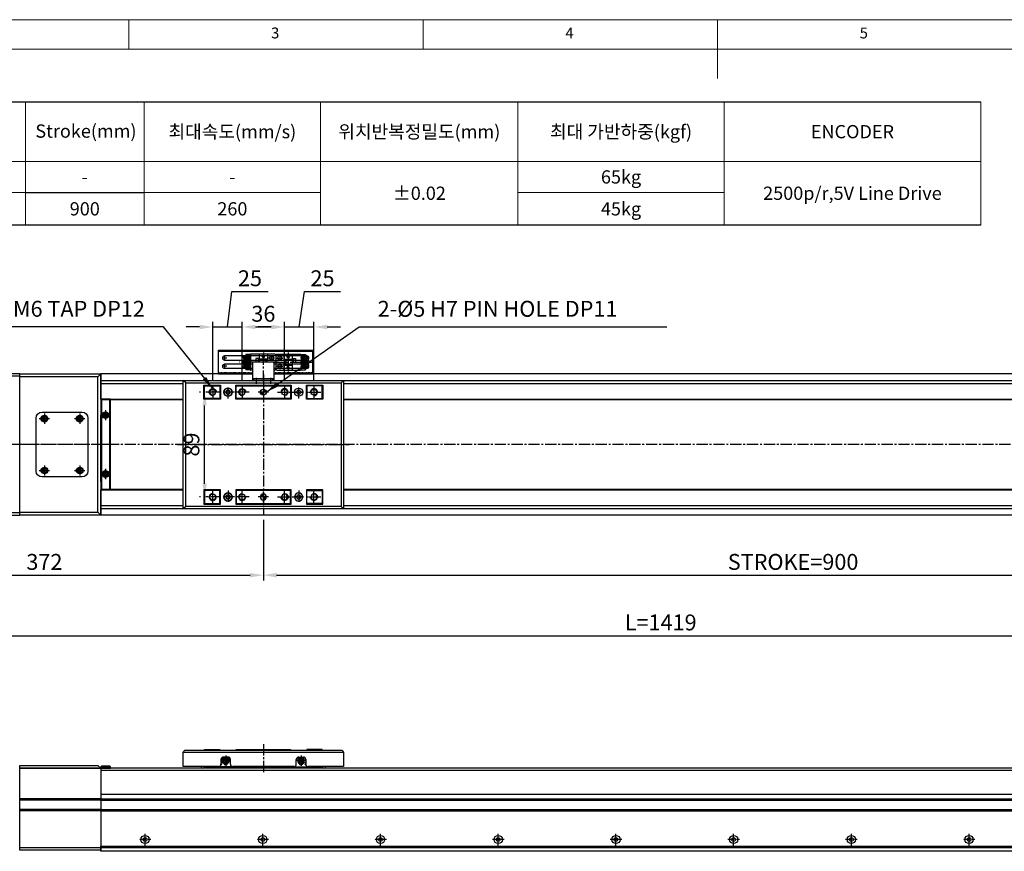
# Model space of a CAD drawing. Units: millimetres. Extents: x 10 to 6110, y 10 to 1395.
# Drawn here: x 4542 to 5379, y 689 to 1395 of the extents above; entities that cross this region are included whole.
import ezdxf

# ---------------------------------------------------------------- set-up
doc = ezdxf.new("R2010")
doc.units = ezdxf.units.MM
doc.header["$LTSCALE"] = 0.5
doc.header["$PDSIZE"] = -1
for name, pattern in [('CENTER', [2, 1.25, -0.25, 0.25, -0.25]), ('CENTER2', [28.575, 19.05, -3.175, 3.175, -3.175]), ('HIDDEN', [0.375, 0.25, -0.125])]:
    doc.linetypes.add(name, pattern=pattern)
for name, color, linetype in [('1', 3, 'CENTER2'), ('1 CL', 3, 'CENTER2'), ('2', 5, 'HIDDEN'), ('4', 4, 'Continuous'), ('CL', 1, 'CENTER'), ('표제란', 4, 'Continuous')]:
    doc.layers.add(name, color=color, linetype=linetype)
doc.styles.get("Standard").update_dxf_attribs({"font": 'romans.shx', "bigfont": 'whgtxt.shx'})
doc.dimstyles.new('A3', dxfattribs={"dimscale": 4.5, "dimtxt": 3, "dimasz": 2.5, "dimexe": 1, "dimexo": 1, "dimgap": 1, "dimtad": 1, "dimdec": 4, "dimdsep": 46, "dimtxsty": 'Standard', "dimcen": 0, "dimclrd": 4, "dimclre": 4, "dimclrt": 254, "dimazin": 2, "dimtfac": 1, "dimtdec": 4, "dimtmove": 0, "dimatfit": 3, "dimfxl": 1, "dimtolj": 1, "dimarcsym": 0})

# ---------------------------------------------------------------- blocks, each defined once
blk = doc.blocks.new('표제란2')
at = {"linetype": 'Continuous', "lineweight": 0}
blk.add_line((410, 297), (10, 297), dxfattribs=at)
at = {"layer": '표제란', "linetype": 'Continuous', "lineweight": 0}
for p, q in [((115, 297), (115, 292)), ((165, 292), (165, 297)), ((215, 297), (215, 287)), ((405, 292), (15, 292))]:
    blk.add_line(p, q, dxfattribs=at)
at = {"layer": '표제란', "linetype": 'Continuous', "lineweight": 0, "char_height": 1.85, "attachment_point": 1}
for s, insert in [('3', (139.17, 295.67)), ('4', (189.17, 295.67)), ('5', (239.17, 295.67))]:
    blk.add_mtext(s, dxfattribs=dict(at, insert=insert))
blk = doc.blocks.new('A$C74084118')
for p, q in [((69, 43.5), (0, 43.5)), ((69, 42.5), (0, 42.5)), ((69, 34.5), (0, 34.5)), ((69, 33.5), (0, 33.5)), ((69, 2), (0, 2))]:
    blk.add_line(p, q)
for points in [[(0, 72), (66.5, 72), (69, 69.5), (69, 69.5), (0, 69.5)], [(0, 69.5), (69, 69.5), (69, 0), (0, 0)]]:
    blk.add_lwpolyline(points, close=True)
blk = doc.blocks.new('A$C5DDC051E')
blk.add_circle((2.69, 2.69), 1.23)
at = {"layer": '1', "linetype": 'CENTER', "ltscale": 2}
for p, q in [((0, 2.69), (5.38, 2.69)), ((2.69, 5.38), (2.69, 0))]:
    blk.add_line(p, q, dxfattribs=at)
at = {"layer": 'CL'}
blk.add_arc((2.69, 2.69), 1.5, 270, 180, dxfattribs=at)
blk = doc.blocks.new('A$C1C1E1855')
for p, q in [((136, 16.5), (0, 16.5)), ((32, 10.5), (32, 6.5)), ((38, 12.5), (34, 12.5)), ((40, 6.5), (40, 10.5)), ((96, 6.5), (96, 10.5)), ((98, 12.5), (102, 12.5)), ((104, 10.5), (104, 6.5)), ((30, 4.5), (0, 4.5)), ((94, 4.5), (42, 4.5)), ((136, 4.5), (106, 4.5))]:
    blk.add_line(p, q)
blk.add_lwpolyline([(0, 4.5), (0, 16.5, -0.414214), (2, 18.5), (134, 18.5, -0.414214), (136, 16.5), (136, 4.5)], format="xyb")
for centre, start, end in [((34, 10.5), 90, 180), ((38, 10.5), 0, 90), ((98, 10.5), 90, 180), ((102, 10.5), 0, 90), ((30, 6.5), 270, 0), ((42, 6.5), 180, 270), ((94, 6.5), 270, 0), ((106, 6.5), 180, 270)]:
    blk.add_arc(centre, 2, start, end)
at = {"layer": '1'}
blk.add_line((68, 23.5), (68, -0.5), dxfattribs=at)
blk = doc.blocks.new('A$C7A684BAD')
for p, q in [((2.85, 4), (1.85, 3.43)), ((1.85, 3.43), (1.85, 2.27)), ((1.85, 2.27), (2.85, 1.7)), ((3.85, 3.43), (2.85, 4)), ((2.85, 1.7), (3.85, 2.27)), ((3.85, 2.27), (3.85, 3.43))]:
    blk.add_line(p, q)
for radius in [2.85, 2.11]:
    blk.add_circle((2.85, 2.85), radius)
blk = doc.blocks.new('A$C18CE4BB4')
at = {"layer": '1 CL'}
for p, q in [((4.35, 8.7), (4.35, 0)), ((0, 4.35), (8.7, 4.35))]:
    blk.add_line(p, q, dxfattribs=at)
blk.add_blockref('A$C7A684BAD', (1.5, 1.5))
blk = doc.blocks.new('A$C061864D9')
for p, q in [((118, 4.5), (18, 4.5)), ((30, 5), (42, 5))]:
    blk.add_line(p, q)
for points in [[(18, 19), (18, 19.5), (31, 19.5), (31, 19)], [(45, 19.5), (91, 19.5)], [(45, 19), (45, 19.5), (91, 19.5), (91, 19)], [(118, 19), (118, 19.5), (105, 19.5), (105, 19)], [(18, 4.5), (18, 5)], [(118, 5), (118, 4.5)]]:
    blk.add_lwpolyline(points)
for centre, radius, start, end in [((31.23, 7.59), 1.5, 294.19727, 58.97926), ((104.77, 7.59), 1.5, 121.02074, 245.80273), ((16.5, 5), 1.5, 180, 0), ((68, -105.59), 120, 113.45216, 114.62432), ((36, 8), 1.7, 190.44258, 349.55742), ((100, 8), 1.7, 190.44258, 349.55742), ((68, -105.59), 120, 65.37568, 66.54784), ((119.5, 5), 1.5, 180, 0)]:
    blk.add_arc(centre, radius, start, end)
for name, p in [('A$C1C1E1855', (0, 0.5)), ('A$C18CE4BB4', (31.65, 5.65))]:
    blk.add_blockref(name, p)
at = {"xscale": -1}
blk.add_blockref('A$C18CE4BB4', (104.35, 5.65), dxfattribs=at)
at = {"extrusion": (0, 0, -1), "xscale": -1, "zscale": -1}
blk.add_blockref('A$C5DDC051E', (-97.31, 7.31), dxfattribs=at)
blk = doc.blocks.new('A$C2D5E0CA0')
blk.add_circle((4.25, 4.25), 1.7)
at = {"layer": '1'}
for p, q in [((8, 4.25), (0.5, 4.25)), ((4.25, 8), (4.25, 0.5))]:
    blk.add_line(p, q, dxfattribs=at)
blk = doc.blocks.new('A$C6B9656F8')
for p, q in [((0.5, 9), (0, 9.5)), ((76.5, 9), (77, 9.5)), ((0.5, 2), (0, 1.5)), ((76.5, 2), (77, 1.5))]:
    blk.add_line(p, q)
for points in [[(0, 1.5), (77, 1.5), (77, 9.5), (0, 9.5)], [(0.5, 2), (76.5, 2), (76.5, 9), (0.5, 9)]]:
    blk.add_lwpolyline(points, close=True)
at = {"layer": '1'}
blk.add_line((38.5, 11), (38.5, 0), dxfattribs=at)
at = {"xscale": -1}
blk.add_blockref('A$C2D5E0CA0', (17.75, 1.25), dxfattribs=at)
blk.add_blockref('A$C2D5E0CA0', (59.25, 1.25))
blk = doc.blocks.new('A$C7B2E2F34')
for p, q in [((2, 125), (2, -35)), ((118, 125), (118, -35))]:
    blk.add_line(p, q)
blk.add_lwpolyline([(0, -35), (120, -35), (120, 125), (0, 125)], close=True)
at = {"layer": '1'}
blk.add_line((60, 130), (60, -40), dxfattribs=at)
blk = doc.blocks.new('A$C508A31F9')
for p, q in [((1.37, 29.79), (1.37, 9.59)), ((2.17, 27.3), (7.17, 27.3)), ((2.37, 30.79), (13.97, 30.79)), ((4.67, 29.8), (4.67, 24.8)), ((9.17, 27.3), (14.17, 27.3)), ((11.67, 29.8), (11.67, 24.8)), ((14.97, 29.79), (14.97, 9.59)), ((0, 20.32), (5.67, 20.32)), ((1.67, 23.79), (7.17, 23.79)), ((1.67, 16.84), (14.67, 16.84)), ((2.17, 20.82), (2.17, 19.82)), ((3.47, 20.82), (2.17, 20.82)), ((2.17, 19.82), (3.47, 19.82)), ((4.77, 20.32), (3.47, 21.52)), ((3.47, 21.52), (3.47, 20.82)), ((3.47, 19.12), (4.77, 20.32)), ((3.47, 19.82), (3.47, 19.12)), ((5.17, 16.84), (5.17, 13.84)), ((5.67, 23.49), (5.67, 17.14)), ((7.17, 23.79), (7.17, 22.29)), ((7.17, 22.79), (9.17, 22.79)), ((7.17, 22.29), (9.17, 22.29)), ((8.17, 16.84), (8.17, 13.84)), ((9.17, 23.79), (14.67, 23.79)), ((9.17, 23.79), (9.17, 22.29)), ((10.67, 23.49), (10.67, 17.14)), ((10.67, 20.32), (16.11, 20.32)), ((12.77, 20.82), (11.47, 20.82)), ((11.47, 20.82), (11.47, 19.82)), ((11.47, 19.82), (12.77, 19.82)), ((14.07, 20.32), (12.77, 21.52)), ((12.77, 21.52), (12.77, 20.82)), ((12.77, 19.12), (14.07, 20.32)), ((12.77, 19.82), (12.77, 19.12)), ((1.67, 9.29), (1.67, 5.49)), ((1.67, 9.29), (14.67, 9.29)), ((3.66, 9.29), (3.66, 5.79)), ((4.36, 9.79), (4.36, 2.51)), ((5.06, 9.29), (5.06, 3.79)), ((5.17, 15.84), (8.17, 15.84)), ((5.17, 13.84), (8.17, 13.84)), ((6.2, 9.29), (6.2, 3.79)), ((6.9, 9.79), (6.9, 2.45)), ((7.6, 9.29), (7.6, 3.79)), ((8.74, 9.29), (8.74, 3.79)), ((9.44, 9.79), (9.44, 2.45)), ((10.14, 9.29), (10.14, 3.79)), ((11.28, 9.29), (11.28, 3.79)), ((11.98, 9.79), (11.98, 2.45)), ((12.68, 9.29), (12.68, 3.79)), ((14.67, 9.29), (14.67, 5.49)), ((1.67, 5.79), (3.66, 5.79)), ((1.67, 5.49), (3.12, 5.49)), ((3.12, 5.79), (3.12, 4.06)), ((3.96, 4.39), (3.96, 3.89)), ((4.09, 3.09), (4.36, 3.09)), ((4.76, 4.39), (4.76, 3.89)), ((5.06, 8.09), (6.2, 8.09)), ((5.06, 6.49), (6.2, 6.49)), ((5.06, 5.79), (6.2, 5.79)), ((5.06, 5.49), (6.2, 5.49)), ((6.5, 4.39), (6.5, 3.89)), ((7.3, 4.39), (7.3, 3.89)), ((7.6, 8.09), (8.74, 8.09)), ((7.6, 6.49), (8.74, 6.49)), ((7.6, 5.79), (8.74, 5.79)), ((7.6, 5.49), (8.74, 5.49)), ((9.04, 4.39), (9.04, 3.89)), ((9.84, 4.39), (9.84, 3.89)), ((10.14, 8.09), (11.28, 8.09)), ((10.14, 6.49), (11.28, 6.49)), ((10.14, 5.79), (11.28, 5.79)), ((10.14, 5.49), (11.28, 5.49)), ((11.58, 4.39), (11.58, 3.89)), ((12.38, 4.39), (12.38, 3.89)), ((12.68, 5.79), (14.67, 5.79)), ((12.68, 5.49), (14.67, 5.49))]:
    blk.add_line(p, q)
for centre in [(4.67, 27.3), (11.67, 27.3)]:
    blk.add_circle(centre, 1.75)
for centre, radius, start, end in [((2.37, 29.79), 1, 90, 180.00001), ((13.97, 29.79), 1, 0, 90), ((1.67, 23.49), 0.3, 90, 180.00001), ((1.67, 17.14), 0.3, 179.99999, 270), ((5.37, 23.49), 0.3, 0, 90), ((5.37, 17.14), 0.3, 270, 0), ((10.97, 23.49), 0.3, 90, 180.00001), ((10.97, 17.14), 0.3, 179.99999, 270), ((14.67, 23.49), 0.3, 0, 90), ((14.67, 17.14), 0.3, 270, 0), ((1.67, 9.59), 0.3, 179.99999, 270), ((14.67, 9.59), 0.3, 270, 0), ((4.09, 4.06), 0.97, 179.99999, 270), ((4.36, 4.39), 0.4, 0, 180.00001), ((4.36, 3.89), 0.4, 179.99999, 0.00001), ((4.36, 3.79), 0.7, 270, 0), ((6.9, 3.79), 0.7, 179.99999, 0.00001), ((6.9, 4.39), 0.4, 0, 180.00001), ((6.9, 3.89), 0.4, 179.99999, 0.00001), ((9.44, 3.79), 0.7, 179.99999, 0.00001), ((9.44, 4.39), 0.4, 0, 180.00001), ((9.44, 3.89), 0.4, 179.99999, 0.00001), ((11.98, 3.79), 0.7, 179.99999, 0.00001), ((11.98, 4.39), 0.4, 0, 180.00001), ((11.98, 3.89), 0.4, 179.99999, 0.00001)]:
    blk.add_arc(centre, radius, start, end)
for p in [(10.22, 26.31), (13.11, 28.29), (14.67, 23.79), (14.67, 16.84), (14.67, 9.29), (11.98, 3.09)]:
    blk.add_point(p)
at = {"layer": '1'}
for p, q in [((8.17, 32.87), (8.17, 0)), ((5.67, 20.32), (10.67, 20.32))]:
    blk.add_line(p, q, dxfattribs=at)
blk = doc.blocks.new('A$C004721DF')
at = {"layer": '1'}
for p, q in [((4.35, 8.7), (4.35, 0)), ((0, 4.35), (8.7, 4.35))]:
    blk.add_line(p, q, dxfattribs=at)
blk.add_blockref('A$C7A684BAD', (1.5, 1.5))
blk = doc.blocks.new('A$C6D3C0BC0')
for radius in [3.45, 1.7]:
    blk.add_circle((5.45, 5.45), radius)
at = {"layer": '1'}
for p, q in [((5.45, 10.9), (5.45, 0)), ((10.9, 5.45), (0, 5.45))]:
    blk.add_line(p, q, dxfattribs=at)
blk = doc.blocks.new('A$C791766E3')
for p, q in [((7, 112), (5, 114)), ((139, 112), (141, 114)), ((7, 7), (5, 5)), ((139, 7), (141, 5))]:
    blk.add_line(p, q)
for points in [[(5, 114), (141, 114), (141, 5), (5, 5)], [(7, 112), (139, 112), (139, 7), (7, 7)], [(22.5, 110), (36.5, 110), (36.5, 98), (22.5, 98)], [(49.5, 110), (96.5, 110), (96.5, 98), (49.5, 98)], [(109.5, 110), (123.5, 110), (123.5, 98), (109.5, 98)], [(22.5, 9), (36.5, 9), (36.5, 21), (22.5, 21)], [(49.5, 9), (96.5, 9), (96.5, 21), (49.5, 21)], [(109.5, 9), (123.5, 9), (123.5, 21), (109.5, 21)]]:
    blk.add_lwpolyline(points, close=True)
at = {"layer": '1'}
for p, q in [((73, 119), (73, 0)), ((67, 115), (67, 111)), ((79, 115), (79, 111)), ((0, 59.5), (146, 59.5))]:
    blk.add_line(p, q, dxfattribs=at)
at = {"xscale": -1, "rotation": 180}
blk.add_blockref('A$C6D3C0BC0', (37.55, 109.45), dxfattribs=at)
at = {"rotation": 180}
blk.add_blockref('A$C6D3C0BC0', (108.45, 109.45), dxfattribs=at)
blk.add_blockref('A$C6D3C0BC0', (37.55, 9.55))
at = {"xscale": -1}
blk.add_blockref('A$C6D3C0BC0', (108.45, 9.55), dxfattribs=at)
blk = doc.blocks.new('A$C72326EEA')
for p, q in [((15, 18), (15, 0)), ((16.2, 17), (15, 17)), ((16.2, 1), (15, 1))]:
    blk.add_line(p, q)
blk.add_lwpolyline([(0.5, 18), (16.2, 18), (16.2, 0), (0.5, 0)], close=True)
at = {"layer": '1'}
for p, q in [((17.2, 9), (-0.5, 9)), ((14, 15), (17.2, 15)), ((14, 3), (17.2, 3))]:
    blk.add_line(p, q, dxfattribs=at)
blk = doc.blocks.new('A$C0985682D')
at = {"color": 7, "linetype": 'Continuous'}
for radius in [3.5, 1.7]:
    blk.add_circle((4.2, 4.2), radius, dxfattribs=at)
at = {"layer": '1', "linetype": 'CENTER', "ltscale": 5}
for p, q in [((4.2, 0), (4.2, 8.4)), ((8.4, 4.2), (0, 4.2))]:
    blk.add_line(p, q, dxfattribs=at)
blk = doc.blocks.new('A$C08B80B84')
h = blk.add_hatch()
h.set_pattern_fill('JIS_WOOD', color=1)
h.set_pattern_definition([(45, (-1485.4442, -542.0391), (-0.5, 0.5), [])])
h.paths.add_polyline_path([(7, 4.5, 0.414214), (4.5, 7), (4.5, 4.5)])
h.paths.add_polyline_path([(4.5, 4.5), (2, 4.5, 0.414214), (4.5, 2)])
blk.add_circle((4.5, 4.5), 2.5)
at = {"layer": '1'}
for p, q in [((4.5, 9), (4.5, 0)), ((9, 4.5), (0, 4.5))]:
    blk.add_line(p, q, dxfattribs=at)
blk = doc.blocks.new('A$C2FAF5048')
blk.add_circle((6, 6), 2.46)
at = {"layer": '1', "linetype": 'CENTER', "ltscale": 2}
for p, q in [((6, 12), (6, 0)), ((0, 6), (12, 6))]:
    blk.add_line(p, q, dxfattribs=at)
at = {"layer": 'CL'}
blk.add_arc((6, 6), 3, 270, 180, dxfattribs=at)
blk = doc.blocks.new('A$C494F3A7E')
for p, q in [((23, 109.5), (22.5, 109.5)), ((36, 109.5), (36.5, 109.5)), ((50, 109.5), (49.5, 109.5)), ((96, 109.5), (96.5, 109.5)), ((110, 109.5), (109.5, 109.5)), ((123, 109.5), (123.5, 109.5)), ((23, 98.5), (23, 98)), ((36, 98.5), (36.5, 98.5)), ((50, 98.5), (49.5, 98.5)), ((96, 98.5), (96.5, 98.5)), ((110, 98.5), (109.5, 98.5)), ((123, 98.5), (123, 98)), ((23, 20.5), (23, 21)), ((36, 20.5), (36.5, 20.5)), ((50, 20.5), (49.5, 20.5)), ((96, 20.5), (96.5, 20.5)), ((110, 20.5), (109.5, 20.5)), ((123, 20.5), (123, 21)), ((23, 9.5), (22.5, 9.5)), ((36, 9.5), (36.5, 9.5)), ((50, 9.5), (49.5, 9.5)), ((96, 9.5), (96.5, 9.5)), ((110, 9.5), (109.5, 9.5)), ((123, 9.5), (123.5, 9.5))]:
    blk.add_line(p, q)
for points in [[(23, 109.5), (36, 109.5), (36, 98.5), (23, 98.5)], [(50, 109.5), (96, 109.5), (96, 98.5), (50, 98.5)], [(123, 109.5), (110, 109.5), (110, 98.5), (123, 98.5)], [(23, 9.5), (36, 9.5), (36, 20.5), (23, 20.5)], [(50, 9.5), (96, 9.5), (96, 20.5), (50, 20.5)], [(123, 9.5), (110, 9.5), (110, 20.5), (123, 20.5)]]:
    blk.add_lwpolyline(points, close=True)
for name, p, rotation in [('A$C72326EEA', (64, 130.2), 270), ('A$C2FAF5048', (36, 21), 180), ('A$C2FAF5048', (61, 21), 180)]:
    blk.add_blockref(name, p, dxfattribs=dict(rotation=rotation))
for name, p in [('A$C791766E3', (0, 0)), ('A$C2FAF5048', (85, 98)), ('A$C2FAF5048', (110, 98)), ('A$C0985682D', (38.8, 99.8)), ('A$C08B80B84', (68.5, 99.5)), ('A$C0985682D', (98.8, 99.8))]:
    blk.add_blockref(name, p)
at = {"xscale": -1}
for p in [(36, 98), (61, 98)]:
    blk.add_blockref('A$C2FAF5048', p, dxfattribs=at)
at = {"xscale": -1, "rotation": 180}
for name, p in [('A$C0985682D', (38.8, 19.2)), ('A$C08B80B84', (68.5, 19.5)), ('A$C2FAF5048', (85, 21)), ('A$C0985682D', (98.8, 19.2)), ('A$C2FAF5048', (110, 21))]:
    blk.add_blockref(name, p, dxfattribs=at)
blk = doc.blocks.new('*U223')
at = {"color": 7, "linetype": 'Continuous'}
blk.add_circle((0, 0), 3.5, dxfattribs=at)
blk.add_circle((0, 0), 1.6)
at = {"layer": '1', "ltscale": 0.1}
for p, q in [((5, 0), (-5, 0)), ((0, -5), (0, 5))]:
    blk.add_line(p, q, dxfattribs=at)
blk = doc.blocks.new('*U224')
at = {"color": 0, "linetype": 'ByBlock', "lineweight": -2, "transparency": 16777216}
for p in [(0, 0), (100, 0), (200, 0), (300, 0), (400, 0), (500, 0), (600, 0), (700, 0), (800, 0), (900, 0), (1000, 0), (1100, 0)]:
    blk.add_blockref('*U223', p, dxfattribs=at)
blk = doc.blocks.new('*D227')
at = {"color": 4, "lineweight": -2, "transparency": 16777216}
for p, q in [((4377.29, 972.68), (4377.29, 918.76)), ((4749.29, 970.18), (4749.29, 918.76)), ((4388.54, 923.26), (4738.04, 923.26))]:
    blk.add_line(p, q, dxfattribs=at)
at = {"color": 4, "transparency": 16777216}
for points in [[(4388.54, 925.13), (4388.54, 921.38), (4377.29, 923.26)], [(4738.04, 925.13), (4738.04, 921.38), (4749.29, 923.26)]]:
    blk.add_solid(points, dxfattribs=at)
at = {"layer": 'Defpoints', "color": 0, "transparency": 16777216}
for p in [(4377.29, 977.18), (4749.29, 974.68), (4749.29, 923.26)]:
    blk.add_point(p, dxfattribs=at)
at = {"color": 254, "transparency": 16777216, "insert": (4563.29, 934.51), "char_height": 13.5, "attachment_point": 5}
blk.add_mtext('\\A1;372', dxfattribs=at)
blk = doc.blocks.new('*D228')
at = {"color": 4, "lineweight": -2, "transparency": 16777216}
for p, q in [((4749.29, 970.18), (4749.29, 918.76)), ((5649.29, 970.18), (5649.29, 918.76)), ((4760.54, 923.26), (5638.04, 923.26))]:
    blk.add_line(p, q, dxfattribs=at)
at = {"color": 4, "transparency": 16777216}
for points in [[(4760.54, 925.13), (4760.54, 921.38), (4749.29, 923.26)], [(5638.04, 925.13), (5638.04, 921.38), (5649.29, 923.26)]]:
    blk.add_solid(points, dxfattribs=at)
at = {"layer": 'Defpoints', "color": 0, "transparency": 16777216}
for p in [(4749.29, 974.68), (5649.29, 974.68), (5649.29, 923.26)]:
    blk.add_point(p, dxfattribs=at)
at = {"color": 254, "transparency": 16777216, "insert": (5199.29, 934.51), "char_height": 13.5, "attachment_point": 5}
blk.add_mtext('\\A1;STROKE=900', dxfattribs=at)
blk = doc.blocks.new('*D230')
at = {"color": 4, "lineweight": -2, "transparency": 16777216}
for p, q in [((4377.29, 914.26), (4377.29, 867.36)), ((5796.29, 914.26), (5796.29, 867.36)), ((4388.54, 871.86), (5785.04, 871.86))]:
    blk.add_line(p, q, dxfattribs=at)
at = {"color": 4, "transparency": 16777216}
for points in [[(4388.54, 873.74), (4388.54, 869.99), (4377.29, 871.86)], [(5785.04, 873.74), (5785.04, 869.99), (5796.29, 871.86)]]:
    blk.add_solid(points, dxfattribs=at)
at = {"layer": 'Defpoints', "color": 0, "transparency": 16777216}
for p in [(4377.29, 918.76), (5796.29, 918.76), (5796.29, 871.86)]:
    blk.add_point(p, dxfattribs=at)
at = {"color": 254, "transparency": 16777216, "insert": (5086.79, 883.11), "char_height": 13.5, "attachment_point": 5}
blk.add_mtext('\\A1;L=1419', dxfattribs=at)
blk = doc.blocks.new('*D240')
at = {"color": 4, "lineweight": -2, "transparency": 16777216}
for p, q in [((4718.79, 1134.02), (4722.47, 1164.16)), ((4722.47, 1164.16), (4753.33, 1164.16)), ((4706.29, 1089.18), (4706.29, 1138.52)), ((4731.29, 1089.18), (4731.29, 1138.52)), ((4695.04, 1134.02), (4683.79, 1134.02)), ((4706.29, 1134.02), (4731.29, 1134.02)), ((4706.29, 1134.02), (4731.29, 1134.02)), ((4742.54, 1134.02), (4753.79, 1134.02))]:
    blk.add_line(p, q, dxfattribs=at)
at = {"color": 4, "transparency": 16777216}
for points in [[(4695.04, 1135.89), (4695.04, 1132.14), (4706.29, 1134.02)], [(4742.54, 1135.89), (4742.54, 1132.14), (4731.29, 1134.02)]]:
    blk.add_solid(points, dxfattribs=at)
at = {"layer": 'Defpoints', "color": 0, "transparency": 16777216}
for p in [(4731.29, 1134.02), (4706.29, 1084.68), (4731.29, 1084.68)]:
    blk.add_point(p, dxfattribs=at)
at = {"color": 254, "transparency": 16777216, "insert": (4737.9, 1175.41), "char_height": 13.5, "attachment_point": 5}
blk.add_mtext('\\A1;25', dxfattribs=at)
blk = doc.blocks.new('*D241')
at = {"color": 4, "lineweight": -2, "transparency": 16777216}
for p, q in [((4731.29, 1089.18), (4731.29, 1138.52)), ((4767.29, 1089.18), (4767.29, 1138.52)), ((4742.54, 1134.02), (4756.04, 1134.02))]:
    blk.add_line(p, q, dxfattribs=at)
at = {"color": 4, "transparency": 16777216}
for points in [[(4742.54, 1135.89), (4742.54, 1132.14), (4731.29, 1134.02)], [(4756.04, 1135.89), (4756.04, 1132.14), (4767.29, 1134.02)]]:
    blk.add_solid(points, dxfattribs=at)
at = {"layer": 'Defpoints', "color": 0, "transparency": 16777216}
for p in [(4767.29, 1134.02), (4731.29, 1084.68), (4767.29, 1084.68)]:
    blk.add_point(p, dxfattribs=at)
at = {"color": 254, "transparency": 16777216, "insert": (4749.29, 1145.27), "char_height": 13.5, "attachment_point": 5}
blk.add_mtext('\\A1;36', dxfattribs=at)
blk = doc.blocks.new('*D242')
at = {"color": 4, "lineweight": -2, "transparency": 16777216}
for p, q in [((4779.79, 1134.02), (4784.09, 1164.16)), ((4784.09, 1164.16), (4814.95, 1164.16)), ((4767.29, 1089.18), (4767.29, 1138.52)), ((4792.29, 1089.18), (4792.29, 1138.52)), ((4756.04, 1134.02), (4744.79, 1134.02)), ((4767.29, 1134.02), (4792.29, 1134.02)), ((4767.29, 1134.02), (4792.29, 1134.02)), ((4803.54, 1134.02), (4814.79, 1134.02))]:
    blk.add_line(p, q, dxfattribs=at)
at = {"color": 4, "transparency": 16777216}
for points in [[(4756.04, 1135.89), (4756.04, 1132.14), (4767.29, 1134.02)], [(4803.54, 1135.89), (4803.54, 1132.14), (4792.29, 1134.02)]]:
    blk.add_solid(points, dxfattribs=at)
at = {"layer": 'Defpoints', "color": 0, "transparency": 16777216}
for p in [(4792.29, 1134.02), (4767.29, 1084.68), (4792.29, 1084.68)]:
    blk.add_point(p, dxfattribs=at)
at = {"color": 254, "transparency": 16777216, "insert": (4799.52, 1175.41), "char_height": 13.5, "attachment_point": 5}
blk.add_mtext('\\A1;25', dxfattribs=at)
blk = doc.blocks.new('*D243')
at = {"color": 4, "lineweight": -2, "transparency": 16777216}
for p, q in [((4695.79, 1078.68), (4694.91, 1078.68)), ((4699.41, 1000.93), (4699.41, 1067.43)), ((4695.79, 989.68), (4694.91, 989.68))]:
    blk.add_line(p, q, dxfattribs=at)
at = {"color": 4, "transparency": 16777216}
for points in [[(4697.54, 1067.43), (4701.29, 1067.43), (4699.41, 1078.68)], [(4697.54, 1000.93), (4701.29, 1000.93), (4699.41, 989.68)]]:
    blk.add_solid(points, dxfattribs=at)
at = {"layer": 'Defpoints', "color": 0, "transparency": 16777216}
for p in [(4699.41, 1078.68), (4700.29, 1078.68), (4700.29, 989.68)]:
    blk.add_point(p, dxfattribs=at)
at = {"color": 254, "transparency": 16777216, "insert": (4688.16, 1034.18), "char_height": 13.5, "attachment_point": 5, "rotation": 90}
blk.add_mtext('\\A1;89', dxfattribs=at)

msp = doc.modelspace()

# ---------------------------------------------------------------- linework, layer by layer
for p, q in [((4185.50299, 1325.11346), (5358.70886, 1325.11346)), ((4547.16796, 1248.2439), (4647.98049, 1248.2439)), ((5358.70886, 1220.52046), (4185.50299, 1220.52046)), ((4711.28797, 1094.17599), (4711.28797, 1114.37599)), ((4711.28797, 1114.37599), (4791.28797, 1114.37599)), ((4791.28797, 1113.17599), (4711.28797, 1113.17599)), ((4791.28797, 1094.17599), (4791.28797, 1114.37599)), ((4786.28797, 1109.42599), (4716.28797, 1109.42599)), ((4716.28797, 1105.92599), (4786.28797, 1105.92599)), ((4738.76297, 1105.44601), (4731.42325, 1105.44601)), ((4738.76297, 1107.98601), (4731.48002, 1107.98601)), ((4732.06297, 1108.25601), (4732.06297, 1107.98601)), ((4738.26297, 1107.28601), (4732.76297, 1107.28601)), ((4738.26297, 1106.14601), (4732.76297, 1106.14601)), ((4738.26297, 1104.74601), (4732.76297, 1104.74601)), ((4733.36297, 1108.38601), (4732.86297, 1108.38601)), ((4733.36297, 1107.58601), (4732.86297, 1107.58601)), ((4733.36297, 1105.84601), (4732.86297, 1105.84601)), ((4733.36297, 1105.04601), (4732.86297, 1105.04601)), ((4734.76297, 1109.22601), (4733.03297, 1109.22601)), ((4738.26297, 1110.67601), (4734.46297, 1110.67601)), ((4734.46297, 1110.67601), (4734.46297, 1109.22601)), ((4734.46297, 1107.28601), (4734.46297, 1106.14601)), ((4734.46297, 1104.74601), (4734.46297, 1103.60601)), ((4734.76297, 1110.67601), (4734.76297, 1108.68601)), ((4738.26297, 1108.68601), (4734.76297, 1108.68601)), ((4734.76297, 1107.28601), (4734.76297, 1106.14601)), ((4734.76297, 1104.74601), (4734.76297, 1103.60601)), ((4735.46297, 1107.28601), (4735.46297, 1106.14601)), ((4735.46297, 1104.74601), (4735.46297, 1103.60601)), ((4737.06297, 1107.28601), (4737.06297, 1106.14601)), ((4737.06297, 1104.74601), (4737.06297, 1103.60601)), ((4738.26297, 1110.67601), (4738.26297, 1097.67601)), ((4758.76297, 1110.97601), (4738.56297, 1110.97601)), ((4742.81297, 1107.17601), (4742.81297, 1104.37601)), ((4745.81297, 1107.17601), (4742.81297, 1107.17601)), ((4744.81297, 1107.17601), (4744.81297, 1104.37601)), ((4745.81297, 1110.67601), (4745.81297, 1104.37601)), ((4752.46297, 1106.67601), (4746.11297, 1106.67601)), ((4748.08797, 1108.876), (4749.28797, 1107.576)), ((4748.78797, 1108.876), (4748.08798, 1108.876)), ((4748.78797, 1110.17601), (4748.78797, 1108.876)), ((4749.78797, 1110.17601), (4748.78797, 1110.17601)), ((4749.28797, 1112.34143), (4749.28797, 1106.67601)), ((4749.28797, 1107.576), (4750.48797, 1108.876)), ((4749.78797, 1108.876), (4749.78797, 1110.17601)), ((4750.48797, 1108.876), (4749.78797, 1108.876)), ((4752.76297, 1105.17601), (4751.26297, 1105.17601)), ((4751.26297, 1105.17601), (4751.26297, 1104.37601)), ((4751.76297, 1105.17601), (4751.76297, 1104.37601)), ((4752.76297, 1110.67601), (4752.76297, 1105.17601)), ((4758.76797, 1107.67601), (4753.76797, 1107.67601)), ((4756.26797, 1110.17601), (4756.26797, 1105.17601)), ((4759.76297, 1109.97601), (4759.76297, 1098.37601)), ((4740.28797, 1102.42599), (4716.28797, 1102.42599)), ((4716.28797, 1098.92599), (4740.28797, 1098.92599)), ((4738.76297, 1102.90601), (4731.42325, 1102.90601)), ((4738.76297, 1100.36601), (4731.42325, 1100.36601)), ((4738.26297, 1103.60601), (4732.76297, 1103.60601)), ((4738.26297, 1102.20601), (4732.76297, 1102.20601)), ((4738.26297, 1101.06601), (4732.76297, 1101.06601)), ((4738.26297, 1099.66601), (4732.76297, 1099.66601)), ((4733.36297, 1103.30601), (4732.86297, 1103.30601)), ((4733.36297, 1102.50601), (4732.86297, 1102.50601)), ((4733.36297, 1100.76601), (4732.86297, 1100.76601)), ((4733.36297, 1099.96601), (4732.86297, 1099.96601)), ((4734.46297, 1102.20601), (4734.46297, 1101.06601)), ((4734.46297, 1099.66601), (4734.46297, 1097.67601)), ((4738.26297, 1097.67601), (4734.46297, 1097.67601)), ((4734.76297, 1102.20601), (4734.76297, 1101.06601)), ((4734.76297, 1099.66601), (4734.76297, 1097.67601)), ((4735.46297, 1102.20601), (4735.46297, 1101.06601)), ((4737.06297, 1102.20601), (4737.06297, 1101.06601)), ((4740.28797, 1097.37601), (4738.56297, 1097.37601)), ((4786.28797, 1102.42599), (4758.28797, 1102.42599)), ((4758.76797, 1100.67601), (4758.28797, 1100.67601)), ((4758.28797, 1098.92599), (4786.28797, 1098.92599)), ((4758.76297, 1097.37601), (4758.28797, 1097.37601)), ((4608.78797, 1091.67599), (4611.28797, 1094.17599)), ((4611.28797, 1072.67599), (4611.28797, 1094.17599)), ((4611.28797, 1088.49925), (4681.28797, 1088.49925)), ((4711.28797, 1094.17599), (4740.28797, 1094.17599)), ((4758.28797, 1094.17599), (4791.28797, 1094.17599)), ((4817.28797, 1088.49925), (5785.28797, 1088.49925)), ((4611.28797, 1085.92501), (4681.28797, 1085.92501)), ((4817.28797, 1085.92501), (5785.28797, 1085.92501)), ((4619.28797, 1072.67599), (4681.28797, 1072.67599)), ((4817.28797, 1072.67599), (5785.28797, 1072.67599)), ((4611.28797, 1002.67602), (4611.28797, 1059.17599)), ((4611.28797, 974.17599), (4611.28797, 995.67599)), ((4611.28797, 974.17599), (4611.28797, 995.67599)), ((4619.28797, 995.67602), (4681.28797, 995.67602)), ((4817.28797, 995.67602), (5785.28797, 995.67602)), ((4611.28797, 982.42701), (4681.28797, 982.42701)), ((4611.28797, 979.85276), (4681.28797, 979.85276)), ((4817.28797, 982.42701), (5785.28797, 982.42701)), ((4817.28797, 979.85276), (5785.28797, 979.85276)), ((4608.78797, 976.67599), (4611.28797, 974.17599)), ((4611.28797, 760.59033), (4619.28797, 760.59033)), ((4611.28797, 757.78087), (5785.28797, 757.78087)), ((4611.28797, 737.24033), (5785.28797, 737.24033)), ((4611.28797, 733.24033), (5785.28797, 733.24033)), ((4611.28797, 732.24033), (5785.28797, 732.24033)), ((4611.28797, 724.24033), (5785.28797, 724.24033)), ((4611.28797, 723.24033), (5785.28797, 723.24033)), ((5785.28797, 691.74033), (4611.28797, 691.74033))]:
    msp.add_line(p, q)
at = {"color": 7, "lineweight": 0}
for points in [[(4547.16796, 1325.11346), (4547.16796, 1220.52046)], [(4647.98049, 1325.11346), (4647.98049, 1220.52046)], [(4797.93914, 1325.11346), (4797.93914, 1220.52046)], [(4965.53997, 1325.11346), (4965.53997, 1220.52046)], [(5140.70175, 1325.11346), (5140.70175, 1220.52046)], [(5358.70886, 1325.11346), (5358.70886, 1220.52046)], [(4185.50299, 1274.70719), (5358.70886, 1274.70719)], [(4424.93276, 1248.2439), (4547.16796, 1248.2439)], [(4647.98049, 1248.2439), (4797.93914, 1248.2439)], [(4965.53997, 1248.2439), (5140.70175, 1248.2439)]]:
    msp.add_lwpolyline(points, dxfattribs=at)
for points in [[(4611.28797, 995.67599), (4611.28797, 974.17599), (4542.28797, 974.17599), (4542.28797, 1094.17599), (4611.28797, 1094.17599), (4611.28797, 1072.67599)], [(4611.28797, 995.67599), (4611.28797, 974.17599), (4542.28797, 974.17599), (4542.28797, 1094.17599), (4611.28797, 1094.17599), (4611.28797, 1072.67599)], [(4542.28797, 976.67599), (4608.78797, 976.67599), (4608.78797, 1091.67599), (4542.28797, 1091.67599)], [(4740.28797, 1094.17599), (4611.28797, 1094.17599), (4611.28797, 1072.67599)], [(5785.28797, 1072.67599), (5785.28797, 1094.17599), (4758.28797, 1094.17599)], [(4611.28797, 1059.17599), (4611.28797, 1002.67602)], [(4611.28797, 1059.17599), (4611.28797, 1002.67602)], [(5785.28797, 995.67602), (5785.28797, 974.17602), (4611.28797, 974.17602)]]:
    msp.add_lwpolyline(points)
msp.add_lwpolyline([(4600.28797, 1056.67599), (4600.28797, 1011.67599, -0.414213562), (4595.28797, 1006.67599), (4561.28797, 1006.67599, -0.414213562), (4556.28797, 1011.67599), (4556.28797, 1056.67599, -0.414213562), (4561.28797, 1061.67599), (4595.28797, 1061.67599, -0.414213562)], format="xyb", close=True)
for points in [[(4618.78797, 761.09033), (4611.78797, 761.09033), (4611.28797, 760.59033), (4611.28797, 759.24033), (4619.28797, 759.24033), (4619.28797, 760.59033)], [(4611.28797, 693.24033), (5785.28797, 693.24033), (5785.28797, 759.24033), (4611.28797, 759.24033)], [(4611.28797, 693.24033), (5785.28797, 693.24033), (5785.28797, 688.74033), (4611.28797, 688.74033)]]:
    msp.add_lwpolyline(points, close=True)
msp.add_circle((4756.26797, 1107.67601), 1.75)
for centre, radius, start, end in [((4716.28797, 1107.67599), 1.75, 90, 270), ((4733.03297, 1108.25601), 0.97, 89.99999, 180), ((4732.76297, 1107.98601), 0.7, 180, 270), ((4732.76297, 1105.44601), 0.7, 89.99999, 270.00001002), ((4732.86297, 1107.98601), 0.4, 89.99999, 270.00001002), ((4732.86297, 1105.44601), 0.4, 89.99999, 270.00001002), ((4733.36297, 1107.98601), 0.4, 270, 90.00001), ((4733.36297, 1105.44601), 0.4, 270, 90.00001), ((4738.56297, 1110.67601), 0.3, 89.99999, 180), ((4746.11297, 1110.67601), 0.3, 89.99999, 180), ((4746.11297, 1106.97601), 0.3, 180, 270), ((4752.46297, 1110.67601), 0.3, 0.000003, 90.00001), ((4752.46297, 1106.97601), 0.3, 270, 0.000003), ((4758.76297, 1109.97601), 1, 0.000003, 90.00001), ((4786.28797, 1107.67599), 1.75, 270, 90), ((4716.28797, 1100.67599), 1.75, 90, 270), ((4732.76297, 1102.90601), 0.7, 89.99999, 270.00001002), ((4732.76297, 1100.36601), 0.7, 89.99999, 270.00001002), ((4732.86297, 1102.90601), 0.4, 89.99999, 270.00001002), ((4732.86297, 1100.36601), 0.4, 89.99999, 270.00001002), ((4733.36297, 1102.90601), 0.4, 270, 90.00001), ((4733.36297, 1100.36601), 0.4, 270, 90.00001), ((4738.56297, 1097.67601), 0.3, 180, 270), ((4758.76297, 1098.37601), 1, 270, 0.000003), ((4786.28797, 1100.67599), 1.75, 270, 90)]:
    msp.add_arc(centre, radius, start, end)
for p in [(4732.06297, 1100.36601), (4738.26297, 1097.67601)]:
    msp.add_point(p)
at = {"layer": '1'}
for p, q in [((4718.32797, 1107.67599), (4714.24797, 1107.67599)), ((4716.28797, 1109.71599), (4716.28797, 1105.63599)), ((4740.28797, 1104.17601), (4728.9702, 1104.17601)), ((4749.28797, 1106.67601), (4749.28797, 1104.37601)), ((4761.8444, 1104.17601), (4758.28797, 1104.17601)), ((4788.32797, 1107.67599), (4784.24797, 1107.67599)), ((4786.28797, 1109.71599), (4786.28797, 1105.63599)), ((4718.32797, 1100.67599), (4714.24797, 1100.67599)), ((4716.28797, 1102.71599), (4716.28797, 1098.63599)), ((4788.32797, 1100.67599), (4784.24797, 1100.67599)), ((4786.28797, 1102.71599), (4786.28797, 1098.63599)), ((5798.28797, 1034.17599), (4375.28797, 1034.17599)), ((4616.28797, 1034.17599), (4537.28797, 1034.17599))]:
    msp.add_line(p, q, dxfattribs=at)
at = {"layer": '2'}
for p, q in [((4711.28797, 1095.37599), (4740.28797, 1095.37599)), ((4758.28797, 1095.37599), (4791.28797, 1095.37599))]:
    msp.add_line(p, q, dxfattribs=at)
at = {"layer": '4'}
for points in [[(4681.28797, 1072.17601), (4619.28797, 1072.17601)], [(5777.28797, 1072.17601), (4817.28797, 1072.17601)], [(4619.28797, 996.17601), (4681.28797, 996.17601)], [(4817.28797, 996.17601), (5777.28797, 996.17601)]]:
    msp.add_lwpolyline(points, dxfattribs=at)

# ---------------------------------------------------------------- block references
at = {"xscale": 5, "yscale": 5, "zscale": 5}
msp.add_blockref('표제란2', (4060, -90), dxfattribs=at)
for name, p in [('A$C494F3A7E', (4676.28797, 974.67601)), ('A$C004721DF', (4610.93797, 1054.82599)), ('A$C004721DF', (4558.93797, 1051.82599)), ('A$C004721DF', (4588.93797, 1051.82599)), ('A$C004721DF', (4558.93797, 1007.82599)), ('A$C004721DF', (4588.93797, 1007.82599)), ('A$C004721DF', (4610.93797, 1004.82599)), ('A$C061864D9', (4681.28797, 755.74033)), ('A$C74084118', (4542.28797, 689.74033)), ('*U224', (4648.78797, 698.74033))]:
    msp.add_blockref(name, p)
at = {"xscale": -1, "rotation": 90}
msp.add_blockref('A$C508A31F9', (4790.55575, 1112.34143), dxfattribs=at)
at = {"rotation": 270}
for name, p in [('A$C7B2E2F34', (4417.28797, 1094.17599)), ('A$C6B9656F8', (4609.78797, 1072.67599))]:
    msp.add_blockref(name, p, dxfattribs=at)

# ---------------------------------------------------------------- texts
at = {"char_height": 11.25, "attachment_point": 5}
for s, insert in [('{\\fGulimChe|b0|i0|c129|p49;Stroke(mm)}', (4598.55388, 1300.40016)), ('{\\fGulimChe|b0|i0|c129|p49;최대속도(mm/s)}', (4722.95981, 1299.91033)), ('{\\fGulimChe|b0|i0|c129|p49;위치반복정밀도(mm)}', (4881.73956, 1299.91033)), ('{\\fGulimChe|b0|i0|c129|p49;최대 가반하중(kgf)}', (5053.12086, 1299.91033)), ('{\\fGulimChe|b0|i0|c129|p49;ENCODER}', (5249.7053, 1299.91033)), ('{\\fGulimChe|b0|i0|c129|p49;65kg}', (5053.12086, 1261.47555)), ('{\\fGulimChe|b0|i0|c129|p49;-}', (4597.57423, 1261.47555)), ('{\\fGulimChe|b0|i0|c129|p49;-}', (4722.95981, 1261.47555)), ('{\\fGulimChe|b0|i0|c129|p49;%%P0.02}', (4881.73956, 1247.61383)), ('{\\fGulimChe|b0|i0|c129|p49;2500p/r,5V Line Drive}', (5249.7053, 1247.61383)), ('{\\fGulimChe|b0|i0|c129|p49;900}', (4597.57423, 1234.38218)), ('{\\fGulimChe|b0|i0|c129|p49;260}', (4722.95981, 1234.38218)), ('{\\fGulimChe|b0|i0|c129|p49;45kg}', (5053.12086, 1234.38218))]:
    msp.add_mtext(s, dxfattribs=dict(at, insert=insert))
at = {"color": 254, "char_height": 13.5}
for s, insert, attachment_point in [('8-M6 TAP DP12', (4648.64728, 1138.5192), 9), ('2-%%C5 H7 PIN HOLE DP11', (4846.37706, 1138.5192), 7)]:
    msp.add_mtext(s, dxfattribs=dict(at, insert=insert, attachment_point=attachment_point))

# ---------------------------------------------------------------- dimensions: what is measured, and where the dimension line sits
for base, p1, p2, picture, middle in [((4731.28797, 1134.0192), (4706.28797, 1084.67601), (4731.28797, 1084.67601), '*D240', (4726.97407, 1164.15796)), ((4792.28797, 1134.0192), (4767.28797, 1084.67601), (4792.28797, 1084.67601), '*D242', (4788.58797, 1164.15796))]:
    dim = msp.add_linear_dim(base=base, p1=p1, p2=p2, dimstyle='A3', override={"dimtmove": 1})
    dim.commit()
    dim.dimension.update_dxf_attribs({"geometry": picture, "text_midpoint": middle, "dimtype": 160})
for base, p1, p2, picture, middle in [((4767.28797, 1134.0192), (4731.28797, 1084.67601), (4767.28797, 1084.67601), '*D241', (4749.28797, 1145.2692)), ((4749.28797, 923.2596), (4377.28797, 977.17599), (4749.28797, 974.67601), '*D227', (4563.28797, 934.5096))]:
    dim = msp.add_linear_dim(base=base, p1=p1, p2=p2, dimstyle='A3')
    dim.commit()
    dim.dimension.update_dxf_attribs({"geometry": picture, "text_midpoint": middle})
dim = msp.add_linear_dim(base=(4699.41266, 1078.67601), p1=(4700.28797, 989.67601), p2=(4700.28797, 1078.67601), angle=90, dimstyle='A3')
dim.commit()
dim.dimension.update_dxf_attribs({"geometry": '*D243', "text_midpoint": (4688.16266, 1034.17601)})
for base, p1, p2, text, picture, middle in [((5649.28797, 923.2596), (4749.28797, 974.67601), (5649.28797, 974.67601), 'STROKE=<>', '*D228', (5199.28797, 934.5096)), ((5796.28797, 871.8646), (4377.28797, 918.7596), (5796.28797, 918.7596), 'L=<>', '*D230', (5086.78797, 883.1146))]:
    dim = msp.add_linear_dim(base=base, p1=p1, p2=p2, text=text, dimstyle='A3')
    dim.commit()
    dim.dimension.update_dxf_attribs({"geometry": picture, "text_midpoint": middle})

# ---------------------------------------------------------------- leaders
at = {"color": 254, "annotation_type": 0, "has_hookline": 1}
for points, hookline_direction, text_width in [([(4706.28797, 1081.67601), (4664.39728, 1134.0192), (4653.14728, 1134.0192)], 1, 159.50893), ([(4751.78797, 1078.67601), (4830.62706, 1134.0192), (4841.87706, 1134.0192)], 0, 245.73214)]:
    msp.add_leader(points, dimstyle='A3', override={"dimgap": 1, "dimtad": 1}, dxfattribs=dict(at, hookline_direction=hookline_direction, text_width=text_width))

doc.saveas('drawing.dxf')
